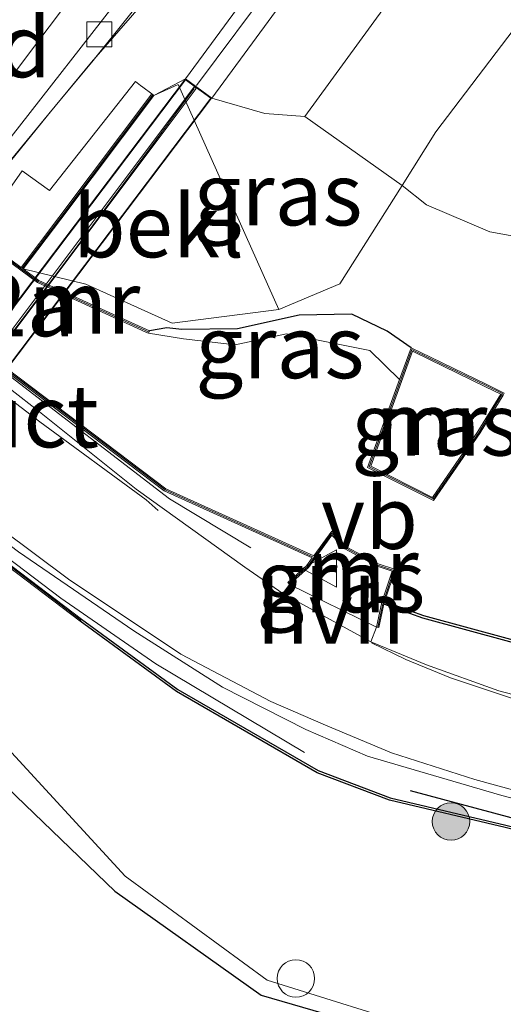
# Model space of a CAD drawing. Units: metres. Extents: x 107430 to 110009, y 449999 to 456253.
# Drawn here: x 108717 to 108736, y 450925 to 450964 of the extents above; entities that cross this region are included whole.
import ezdxf
from ezdxf.enums import TextEntityAlignment as Align

# ---------------------------------------------------------------- set-up
doc = ezdxf.new("R2010")
doc.units = ezdxf.units.M
doc.layers.get('0').update_dxf_attribs({"lineweight": 25})
for name, color, linetype, lineweight in [('B-ME-AL-OVERIG-S-B1', 7, 'Continuous', 18), ('B-ME-AM-KILOMETR-S-B2', 7, 'Continuous', 18), ('B-ME-BV-GELEIDECONSTRUCTIE-GELEIDERAIL-L-B1', 213, 'BV-GELEIDERAIL', 18), ('B-ME-GR-BOMENSTRUIKEN-GV-B6', 93, 'Continuous', 18), ('B-ME-GR-BOOM-S-B1', 93, 'Continuous', 18), ('B-ME-GW-INSTEEKWATERGANG-L-B1', 10, 'Continuous', 25), ('B-ME-GW-KRUINLIJN-L-B1', 93, 'Continuous', 18), ('B-ME-GW-TEENLIJN-L-B1', 93, 'Continuous', 18), ('B-ME-IE-GRASLAND-GV-B6', 93, 'Continuous', 18), ('B-ME-IE-TERREINAFSCHEIDING-SCHRIKHEK-L-B1', 10, 'Continuous', 25), ('B-ME-KW-GELUIDSWERING-GV-B6', 8, 'Continuous', 18), ('B-ME-KW-GELUIDSWERING-GV-B7', 8, 'Continuous', 18), ('B-ME-KW-LANDHOOFD-GV-B6', 173, 'Continuous', 18), ('B-ME-KW-SCHERM-L-B1', 8, 'Continuous', 18), ('B-ME-KW-SCHERM-L-B2', 8, 'Continuous', 18), ('B-ME-KW-VIADUCT-GV-B7', 173, 'Continuous', 18), ('B-ME-MW-MUUR-GV-B6', 8, 'IE-TERREINAFSCHEIDING-KUNSTMATIG', 18), ('B-ME-MW-MUUR-L-B1', 8, 'IE-TERREINAFSCHEIDING-KUNSTMATIG', 18), ('B-ME-OB-BEKLEDING-GV-B6', 253, 'Continuous', 18), ('B-ME-OB-BESCHOEIING-GV-B6', 10, 'Continuous', 25), ('B-ME-OG-WATER-GV-B6', 153, 'Continuous', 18), ('B-ME-VH-VERH_SOORT-BETON-OVERIG-GV-B7', 8, 'IE-TERREINAFSCHEIDING-NATUURLIJK-HOUTWAL', 18), ('B-ME-VH-VERH_SOORT-BITUMEN-GV-B6', 8, 'IE-TERREINAFSCHEIDING-NATUURLIJK-HOUTWAL', 18), ('B-ME-VH-VERH_SOORT-HALF_VERHARDING-GV-B6', 8, 'IE-TERREINAFSCHEIDING-NATUURLIJK-HOUTWAL', 18), ('B-ME-VV-KOLK-S-B1', 8, 'Continuous', 18), ('B-ME-VW-MARKERING-STREEP-015-L-B1', 7, 'Continuous', 18), ('B-ME-VW-MEUBILAIR_WEGMEUBILAIR-VERKEERSBORD-S-B1', 8, 'Continuous', 18)]:
    doc.layers.add(name, color=color, linetype=linetype, lineweight=lineweight)
doc.styles.add('NLCS-ISO', font='NLCS-ISO.TTF')
doc.linetypes.add('BV-GELEIDERAIL', pattern='A,10,-3,[108,NLCS.SHX,S=1,R=0,X=0,Y=0],-3', length=16)
doc.linetypes.add('IE-TERREINAFSCHEIDING-KUNSTMATIG', pattern='A,4,[82,NLCS.SHX,S=0.75,R=90,X=0,Y=0],4,-2', length=10)
doc.linetypes.add('IE-TERREINAFSCHEIDING-NATUURLIJK-HOUTWAL', pattern='A,7,-1.5,[67,NLCS.SHX,S=0.75,R=45,X=0,Y=0],-1.5,7,-1.5,[70,NLCS.SHX,S=0.75,R=0,X=0,Y=0],-1.5', length=20)

# ---------------------------------------------------------------- blocks, each defined once
blk = doc.blocks.new('dtb')
blk.add_circle((0, 0), 0.75)
blk = doc.blocks.new('verkeersbord')
for p, q in [((0, 0.75), (-0.75, -0.625)), ((0.75, -0.625), (0, 0.75)), ((-0.75, -0.625), (0.75, -0.625))]:
    blk.add_line(p, q)
blk = doc.blocks.new('boom')
blk.add_hatch(color=256).paths.add_polyline_path([(-0.75, 0, 1), (0.75, 0, 1)])
blk.add_circle((0, 0), 0.75)
blk = doc.blocks.new('kolk')
blk.add_lwpolyline([(-0.5, -0.5), (0.5, -0.5), (0.5, 0.5), (-0.5, 0.5)], close=True)

msp = doc.modelspace()

# ---------------------------------------------------------------- linework, layer by layer
at = {"layer": 'B-ME-BV-GELEIDECONSTRUCTIE-GELEIDERAIL-L-B1'}
for points in [[(108752.6682, 451003.1084, 3.4913), (108751.4412, 451001.4314, 3.5137), (108748.4646, 450997.4134, 3.5194), (108745.4489, 450993.425, 3.5244), (108742.3877, 450989.4532, 3.5268), (108739.2837, 450985.5332, 3.5641), (108736.1505, 450981.6373, 3.5669), (108733.0084, 450977.7475, 3.5835), (108729.8432, 450973.8583, 3.6006), (108726.594, 450970.0566, 3.6408), (108723.4501, 450966.6357, 3.6816), (108723.2054, 450966.3694, 3.6848), (108719.9252, 450962.5932, 3.6817), (108718.2121, 450960.522, 3.7174), (108716.6613, 450958.6469, 3.7496), (108715.6786, 450957.4073, 3.7496)], [(108681.527, 450976.819, -1.867), (108689.068, 450970.904, -0.853), (108698.245, 450963.982, -0.88), (108716.516, 450950.135, -0.873), (108723.047, 450945.121, -0.873), (108726.3, 450943.167, -1.949)], [(108678.07, 450971.14, -1.553), (108682.796, 450968.183, -1.107), (108686.369, 450965.681, -0.67), (108718.698, 450941.15, -0.803), (108722.497, 450938.523, -1.127), (108728.441, 450934.977, -2.103)]]:
    msp.add_polyline3d(points, dxfattribs=at)
at = {"layer": 'B-ME-GR-BOMENSTRUIKEN-GV-B6'}
for points in [[(108761.328, 450996.122, -0.525), (108733.707, 450959.799, -0.704), (108732.349, 450957.656, -1.055), (108732.0313, 450957.8811, -0.7804), (108728.461, 450960.411, 2.305), (108732.732, 450966.283, 2.486), (108749.019, 450988.248, 2.348), (108753.398, 450994.161, 2.4), (108757.32, 450999.354, 2.363), (108761.328, 450996.122, -0.525)], [(108774.129, 450985.797, -1.574), (108767.746, 450978.05, -1.294), (108761.501, 450969.808, -1.3), (108756.634, 450963.947, -1.3), (108752.323, 450959.858, -1.288), (108747.067, 450957.969, -1.288), (108742.491, 450956.296, -1.705), (108738.725, 450955.29, -1.555), (108735.858, 450955.802, -1.57), (108733.327, 450956.878, -1.594), (108732.349, 450957.656, -1.055), (108733.707, 450959.799, -0.704), (108761.328, 450996.122, -0.525), (108765.083, 450993.093, -0.812), (108774.129, 450985.797, -1.574)]]:
    msp.add_polyline3d(points, dxfattribs=at)
at = {"layer": 'B-ME-GW-INSTEEKWATERGANG-L-B1'}
for points in [[(108732.712, 450951.165, -1.533), (108731.752, 450951.824, -1.819), (108730.341, 450952.508, -1.819), (108728.235, 450952.465, -1.849), (108725.77, 450951.926, -1.849), (108723.539, 450951.898, -1.849), (108722.936, 450951.967, -1.921), (108722.245, 450951.838, -1.85)], [(108712.835, 450939.578, -1.5), (108715.818, 450934.272, -1.499), (108720.857, 450929.43, -1.661), (108726.71, 450925.278, -1.958), (108732.912, 450923.479, -1.844), (108739.732, 450922.711, -1.673), (108745.445, 450921.611, -1.664), (108748.298, 450920.619, -1.643), (108749.594, 450918.61, -1.646), (108747.651, 450915.577, -1.667), (108737.269, 450905.567, -1.772), (108726.493, 450895.07, -1.79), (108722.937, 450891.961, -1.838), (108718.502, 450889.22, -1.907), (108715.697, 450886.672, -1.886), (108714.172, 450882.785, -1.85), (108711.614, 450878.049, -1.775), (108706.691, 450873.307, -1.649)]]:
    msp.add_polyline3d(points, dxfattribs=at)
at = {"layer": 'B-ME-GW-KRUINLIJN-L-B1'}
for p in [(108723.689, 450961.929, 3.112), (108723.392, 450961.703, 2.793)]:
    msp.add_line(p, (108722.417, 450961.257, 3.163), dxfattribs=at)
msp.add_polyline3d([(108757.32, 450999.354, 2.363), (108753.398, 450994.161, 2.4), (108749.019, 450988.248, 2.348), (108732.732, 450966.283, 2.486), (108728.461, 450960.411, 2.305), (108726.86, 450960.539, 2.441), (108724.735, 450961.156, 3.112)], dxfattribs=at)
at = {"layer": 'B-ME-GW-TEENLIJN-L-B1'}
for p, q in [((108719.693, 450953.714, -0.966), (108717.191, 450954.32, -1.85)), ((108723.146, 450952.144, -1.646), (108719.693, 450953.714, -0.966))]:
    msp.add_line(p, q, dxfattribs=at)
for points in [[(108761.328, 450996.122, -0.525), (108733.707, 450959.799, -0.704), (108732.349, 450957.656, -1.055)], [(108732.349, 450957.656, -1.055), (108729.853, 450953.719, -1.701), (108727.421, 450952.695, -1.679), (108723.146, 450952.144, -1.646)]]:
    msp.add_polyline3d(points, dxfattribs=at)
at = {"layer": 'B-ME-IE-GRASLAND-GV-B6'}
for points in [[(108757.32, 450999.354, 2.363), (108753.398, 450994.161, 2.4), (108749.019, 450988.248, 2.348), (108732.732, 450966.283, 2.486), (108728.461, 450960.411, 2.305), (108726.86, 450960.539, 2.441), (108724.735, 450961.156, 3.112), (108735.052, 450975.184, 3.013), (108747.468, 450992.047, 2.978), (108754.54, 451001.596, 2.93), (108757.32, 450999.354, 2.363)], [(108679.547, 450979.938, -2.198), (108685.074, 450975.163, -2.159), (108689.619, 450970.569, -2.149), (108698.356, 450963.95, -2.149), (108722.835, 450945.44, -2.149), (108728.758, 450942.762, -2.149), (108728.525, 450942.441, -1.95), (108727.774, 450941.772, -1.862), (108727.84, 450941.698, -1.862), (108727.572, 450941.344, -2.053), (108726.064, 450942.394, -1.97), (108721.71, 450945.514, -1.898), (108717.771, 450948.659, -1.802), (108715.705, 450950.252, -1.838), (108697.61, 450964.116, -1.82), (108691.507, 450968.563, -1.844), (108687.875, 450971.346, -1.847), (108682.462, 450975.451, -1.895), (108677.893, 450979.041, -2.021)], [(108734.007, 450975.956, 3.013), (108723.689, 450961.929, 3.112), (108722.417, 450961.257, 3.163), (108722.337, 450961.317, 3.163), (108721.97, 450961.595, 3.194), (108721.883, 450961.658, 3.216), (108721.676, 450961.818, 3.216), (108718.234, 450957.46, 3.234), (108717.141, 450958.24, 3.234), (108716.243, 450956.966, 3.237), (108715.5202, 450957.5311, 2.9695), (108715.6999, 450957.71, 2.9739), (108716.6841, 450958.6296, 3.0017), (108718.3293, 450960.6685, 2.9583), (108719.9296, 450962.5896, 2.9653), (108721.4944, 450964.5397, 2.9627)], [(108676.579, 450972.961, -1.923), (108681.972, 450969.39, -1.827), (108686.691, 450966.051, -1.803), (108717, 450943.011, -1.897), (108721.61, 450939.841, -1.925), (108725.17, 450937.587, -1.937), (108728.503, 450935.892, -1.931), (108730.972, 450934.831, -1.913), (108736.252, 450933.291, -1.883), (108741.403, 450931.917, -1.913), (108748.579, 450929.85, -1.955), (108754.033, 450928.223, -1.961), (108753.906, 450927.09, -1.829), (108749.669, 450928.469, -2.246), (108749.262, 450928.601, -2.035), (108740.365, 450931.091, -1.837), (108736.496, 450932.078, -1.909), (108731.879, 450933.167, -1.9), (108728.998, 450934.256, -2.497), (108723.375, 450937.501, -2.218), (108719.522, 450940.31, -1.713), (108686.1, 450965.685, -1.653), (108680.532, 450967.856, -2.123)], [(108616.794, 450882.339, -2.242), (108674.8769, 450960.1766, -2.2586), (108676.0943, 450961.5057, -2.381), (108678.5896, 450962.6464, -2.5849), (108681.8158, 450961.8027, -2.5196), (108687.546, 450959.614, -2.206), (108690.938, 450958.063, -2.161), (108692.247, 450957.213, -2.161), (108692.808, 450956.846, -2.161), (108710.463, 450943.199, -2.161), (108713.409, 450939.495, -2.188), (108716.421, 450935.298, -2.173), (108721.274, 450930.035, -2.182), (108726.95, 450925.879, -2.194), (108733.522, 450923.824, -2.209)], [(108724.735, 450961.156, 3.112), (108726.86, 450960.539, 2.441), (108728.461, 450960.411, 2.305), (108732.0313, 450957.8811, -0.7804), (108732.349, 450957.656, -1.055), (108729.853, 450953.719, -1.701), (108727.421, 450952.695, -1.679), (108723.392, 450961.703, 2.793), (108722.417, 450961.257, 3.163), (108723.689, 450961.929, 3.112), (108724.735, 450961.156, 3.112)], [(108732.912, 450923.479, -1.844), (108726.71, 450925.278, -1.958), (108720.857, 450929.43, -1.661), (108715.818, 450934.272, -1.499), (108712.835, 450939.578, -1.5), (108709.76, 450943.401, -1.5), (108709.22, 450943.82, -1.5), (108692.246, 450956.962, -1.5), (108690.996, 450957.719, -1.5), (108687.098, 450959.376, -1.5), (108683.6747, 450958.2436, -1.3866), (108682.103, 450958.6609, -1.491), (108679.7373, 450959.7357, -1.6123), (108677.1748, 450959.5147, -1.64), (108676.0631, 450959.8686, -1.6946), (108618.211, 450881.52, -0.992)], [(108736.442, 450949.355, -2.249), (108735.738, 450949.697, -1.573), (108733.492, 450950.787, -1.493), (108732.712, 450951.165, -1.533), (108731.752, 450951.824, -1.819), (108730.341, 450952.508, -1.819), (108728.235, 450952.465, -1.849), (108725.77, 450951.926, -1.849), (108723.539, 450951.898, -1.849), (108722.936, 450951.967, -1.921), (108722.245, 450951.838, -1.85), (108717.816, 450953.858, -1.85), (108717.191, 450954.32, -1.85), (108719.693, 450953.714, -0.966), (108723.146, 450952.144, -1.646), (108727.421, 450952.695, -1.679), (108729.853, 450953.719, -1.701), (108732.349, 450957.656, -1.055), (108733.327, 450956.878, -1.594), (108735.858, 450955.802, -1.57), (108738.725, 450955.29, -1.555)], [(108732.712, 450951.165, -1.533), (108732.244, 450949.893, -2.248), (108731.065, 450951.056, -2.248), (108727.729, 450951.719, -2.248), (108725.676, 450951.284, -2.248), (108723.609, 450951.522, -2.248), (108722.207, 450951.748, -1.85), (108722.245, 450951.838, -1.85), (108722.936, 450951.967, -1.921), (108723.539, 450951.898, -1.849), (108725.77, 450951.926, -1.849), (108728.235, 450952.465, -1.849), (108730.341, 450952.508, -1.819), (108731.752, 450951.824, -1.819), (108732.712, 450951.165, -1.533)], [(108731.097, 450946.431, -1.891), (108732.768, 450951.027, -1.533), (108733.448, 450950.697, -1.493), (108735.694, 450949.607, -1.573), (108736.3, 450949.313, -2.248), (108735.387, 450947.818, -1.906), (108733.572, 450945.182, -1.924), (108731.097, 450946.431, -1.891)], [(108706.683, 450924.561, -1.11), (108710.794, 450931.691, -0.99), (108710.722, 450936.954, -0.923), (108707.707, 450941.73, -0.85), (108709.198, 450943.709, -1.5), (108709.69, 450943.329, -1.5), (108712.757, 450939.516, -1.5), (108712.835, 450939.578, -1.5), (108715.818, 450934.272, -1.499), (108720.857, 450929.43, -1.661), (108726.71, 450925.278, -1.958), (108732.912, 450923.479, -1.844)], [(108731.327, 450939.996, -1.946), (108727.84, 450941.698, -1.862), (108728.599, 450942.373, -1.95), (108728.875, 450942.753, -1.712), (108729.544, 450943.673, -1.424), (108730.055, 450943.124, -1.424), (108730.722, 450942.769, -1.424), (108731.317, 450942.445, -1.424), (108731.956, 450942.231, -1.424), (108731.539, 450940.995, -2.077), (108731.327, 450939.996, -1.946)], [(108765.286, 450927.53, -1.748), (108762.275, 450928.759, -1.865), (108758.176, 450930.481, -1.85), (108753.707, 450932.455, -1.91), (108748.506, 450934.224, -1.904), (108745.527, 450935.035, -1.817), (108739.185, 450936.668, -1.994), (108736.223, 450937.447, -2.075), (108733.334, 450938.48, -2.021), (108731.103, 450939.404, -2.03), (108731.327, 450939.996, -1.946), (108731.425, 450939.976, -2.075), (108731.624, 450940.916, -2.075), (108733.176, 450940.356, -2.005), (108736.658, 450939.409, -1.993), (108741.729, 450937.99, -1.987), (108745.736, 450936.899, -1.972), (108749.905, 450935.775, -1.972), (108752.335, 450935.046, -1.972), (108755.357, 450933.755, -1.972), (108759.007, 450932.256, -1.972), (108761.83, 450930.955, -1.972), (108764.806, 450929.353, -1.963)]]:
    msp.add_polyline3d(points, dxfattribs=at)
at = {"layer": 'B-ME-IE-TERREINAFSCHEIDING-SCHRIKHEK-L-B1'}
msp.add_line((108732.669, 450933.46, -2.157), (108737.457, 450932.18, -2.147), dxfattribs=at)
at = {"layer": 'B-ME-KW-GELUIDSWERING-GV-B6'}
msp.add_polyline3d([(108754.54, 451001.596, 2.93), (108747.468, 450992.047, 2.978), (108735.052, 450975.184, 3.013), (108724.735, 450961.156, 3.112), (108723.689, 450961.929, 3.112), (108734.007, 450975.956, 3.013), (108746.422, 450992.82, 2.978), (108753.528, 451002.415, 2.93), (108754.54, 451001.596, 2.93)], dxfattribs=at)
at = {"layer": 'B-ME-KW-GELUIDSWERING-GV-B7'}
msp.add_polyline3d([(108704.364, 450935.415, 3.085), (108724.026, 450961.602, 3.085), (108724.106, 450961.542, 3.085), (108704.444, 450935.355, 3.085), (108704.364, 450935.415, 3.085)], dxfattribs=at)
at = {"layer": 'B-ME-KW-LANDHOOFD-GV-B6'}
msp.add_polyline3d([(108705.99, 450974.969, 3.393), (108706.739, 450974.418, 3.357), (108701.961, 450967.925, 3.24), (108702.1104, 450967.8103, 3.4413), (108703.056, 450967.0842, 3.4099), (108705.7544, 450965.0144, 3.3228), (108708.5214, 450962.8911, 3.2175), (108711.33, 450960.743, 3.1222), (108714.1442, 450958.5924, 3.0362), (108715.5202, 450957.5311, 2.9695), (108716.243, 450956.966, 3.237), (108717.141, 450958.24, 3.234), (108718.234, 450957.46, 3.234), (108721.676, 450961.818, 3.216), (108721.883, 450961.658, 3.216), (108721.97, 450961.595, 3.194), (108722.337, 450961.317, 3.163), (108718.612, 450956.372, -1.017), (108717.111, 450954.38, -1.85), (108699.956, 450967.079, -1.85), (108701.618, 450969.209, -1.047), (108705.99, 450974.969, 3.393)], dxfattribs=at)
at = {"layer": 'B-ME-KW-SCHERM-L-B1'}
msp.add_polyline3d([(108724.125, 450961.652, 9.046), (108727.312, 450965.936, 9.03), (108736.514, 450978.389, 8.991), (108748.172, 450994.118, 8.927), (108754.01, 451002.024, 8.888)], dxfattribs=at)
at = {"layer": 'B-ME-KW-SCHERM-L-B2'}
msp.add_polyline3d([(108704.434, 450935.425, 9.039), (108719.689, 450955.688, 9.068), (108724.036, 450961.532, 9.046)], dxfattribs=at)
at = {"layer": 'B-ME-KW-VIADUCT-GV-B7'}
msp.add_polyline3d([(108724.727, 450961.146, 3.112), (108704.91, 450934.949, 3.061), (108703.865, 450935.722, 3.061), (108723.681, 450961.918, 3.112), (108724.727, 450961.146, 3.112)], dxfattribs=at)
at = {"layer": 'B-ME-MW-MUUR-GV-B6'}
for points in [[(108722.337, 450961.317, 3.163), (108722.417, 450961.257, 3.163), (108718.692, 450956.312, -1.017), (108717.191, 450954.32, -1.85), (108717.816, 450953.858, -1.85), (108722.245, 450951.838, -1.85), (108722.207, 450951.748, -1.85), (108722.098, 450951.795, -2.248), (108717.764, 450953.772, -2.248), (108717.091, 450954.27, -2.248), (108699.855, 450967.029, -2.248)], [(108699.956, 450967.079, -1.85), (108717.111, 450954.38, -1.85), (108718.612, 450956.372, -1.017), (108722.337, 450961.317, 3.163)], [(108686.04, 450965.605, -2.249), (108686.1, 450965.685, -1.653), (108719.522, 450940.31, -1.713), (108719.464, 450940.23, -2.249), (108686.04, 450965.605, -2.249)], [(108698.416, 450964.03, -2.249), (108722.895, 450945.52, -2.249), (108728.818, 450942.844, -2.249), (108729.534, 450943.829, -2.249), (108730.117, 450943.204, -2.249), (108730.77, 450942.857, -2.249), (108731.357, 450942.537, -2.249), (108732.082, 450942.295, -2.249), (108731.65, 450941.012, -2.249), (108731.624, 450940.916, -2.075), (108731.425, 450939.976, -2.075), (108731.327, 450939.996, -1.946), (108731.539, 450940.995, -2.077), (108731.956, 450942.231, -1.424), (108731.317, 450942.445, -1.424), (108730.722, 450942.769, -1.424), (108730.055, 450943.124, -1.424), (108729.544, 450943.673, -1.424), (108728.875, 450942.753, -1.712), (108728.599, 450942.373, -1.95), (108727.84, 450941.698, -1.862), (108727.774, 450941.772, -1.862), (108728.525, 450942.441, -1.95), (108728.758, 450942.762, -2.149), (108722.835, 450945.44, -2.149), (108698.356, 450963.95, -2.149)], [(108732.712, 450951.165, -1.533), (108733.492, 450950.787, -1.493), (108735.738, 450949.697, -1.573), (108736.442, 450949.355, -2.249), (108736.39, 450949.269, -2.248), (108735.471, 450947.764, -2.249), (108733.604, 450945.054, -2.249), (108730.973, 450946.381, -2.249), (108732.244, 450949.893, -2.248), (108732.712, 450951.165, -1.533)], [(108731.097, 450946.431, -1.891), (108733.572, 450945.182, -1.924), (108735.387, 450947.818, -1.906), (108736.3, 450949.313, -2.248), (108735.694, 450949.607, -1.573), (108733.448, 450950.697, -1.493), (108732.768, 450951.027, -1.533), (108731.097, 450946.431, -1.891)]]:
    msp.add_polyline3d(points, dxfattribs=at)
at = {"layer": 'B-ME-MW-MUUR-L-B1'}
msp.add_line((108686.07, 450965.645, -1.653), (108719.493, 450940.27, -1.713), dxfattribs=at)
for points in [[(108722.377, 450961.287, 3.163), (108718.652, 450956.342, -1.017), (108717.121, 450954.31, 0.526), (108699.885, 450967.069, 1.366), (108701.578, 450969.239, -1.047), (108705.95, 450974.999, 3.393)], [(108727.807, 450941.735, -1.862), (108728.562, 450942.407, -1.95), (108728.835, 450942.782, -1.712), (108722.865, 450945.48, -1.593), (108698.386, 450963.99, -1.517), (108689.649, 450970.609, -1.633)], [(108722.225, 450951.792, -1.32), (108717.79, 450953.815, -1.32), (108717.121, 450954.31, 0.526)], [(108736.371, 450949.334, -2.248), (108735.429, 450947.791, -1.906), (108733.588, 450945.118, -1.924), (108731.035, 450946.406, -1.891), (108732.74, 450951.096, -1.533), (108733.47, 450950.742, -1.493), (108735.716, 450949.652, -1.573), (108736.371, 450949.334, -2.248)], [(108731.376, 450939.986, -1.946), (108731.587, 450940.982, -2.077), (108732.019, 450942.263, -1.424), (108731.337, 450942.491, -1.424), (108730.746, 450942.813, -1.424), (108730.086, 450943.164, -1.424), (108729.539, 450943.751, -1.424), (108728.835, 450942.782, -1.712)]]:
    msp.add_polyline3d(points, dxfattribs=at)
at = {"layer": 'B-ME-OB-BEKLEDING-GV-B6'}
msp.add_polyline3d([(108727.421, 450952.695, -1.679), (108723.146, 450952.144, -1.646), (108719.693, 450953.714, -0.966), (108717.191, 450954.32, -1.85), (108718.692, 450956.312, -1.017), (108722.417, 450961.257, 3.163), (108723.392, 450961.703, 2.793), (108727.421, 450952.695, -1.679)], dxfattribs=at)
at = {"layer": 'B-ME-OB-BESCHOEIING-GV-B6'}
for points in [[(108731.624, 450940.916, -2.075), (108731.65, 450941.012, -2.249), (108733.206, 450940.452, -2.249), (108736.684, 450939.505, -2.249), (108741.755, 450938.086, -2.249), (108745.762, 450936.995, -2.249), (108749.933, 450935.871, -2.249), (108752.369, 450935.14, -2.249), (108755.395, 450933.847, -2.249), (108759.047, 450932.348, -2.249), (108761.874, 450931.045, -2.249), (108764.854, 450929.441, -2.249)], [(108764.806, 450929.353, -1.963), (108761.83, 450930.955, -1.972), (108759.007, 450932.256, -1.972), (108755.357, 450933.755, -1.972), (108752.335, 450935.046, -1.972), (108749.905, 450935.775, -1.972), (108745.736, 450936.899, -1.972), (108741.729, 450937.99, -1.987), (108736.658, 450939.409, -1.993), (108733.176, 450940.356, -2.005), (108731.624, 450940.916, -2.075)], [(108768.685, 450919.826, -1.9), (108762.413, 450923.112, -1.9), (108757.493, 450925.568, -1.9), (108754.038, 450926.941, -1.9), (108753.884, 450926.991, -1.9), (108749.639, 450928.373, -2.249), (108749.234, 450928.505, -2.249), (108740.339, 450930.995, -2.249), (108736.472, 450931.98, -2.249), (108731.849, 450933.071, -2.249), (108728.956, 450934.166, -2.249), (108723.321, 450937.417, -2.249), (108719.464, 450940.23, -2.249), (108719.522, 450940.31, -1.713)], [(108719.522, 450940.31, -1.713), (108723.375, 450937.501, -2.218), (108728.998, 450934.256, -2.497), (108731.879, 450933.167, -1.9), (108736.496, 450932.078, -1.909), (108740.365, 450931.091, -1.837), (108749.262, 450928.601, -2.035), (108749.669, 450928.469, -2.246), (108753.906, 450927.09, -1.829), (108754.072, 450927.035, -1.753), (108757.533, 450925.66, -1.744), (108762.459, 450923.202, -2.062), (108768.731, 450919.914, -2.24)]]:
    msp.add_polyline3d(points, dxfattribs=at)
at = {"layer": 'B-ME-OG-WATER-GV-B6'}
for points in [[(108635.854, 450995.615, -2.249), (108655.188, 450981.151, -2.249), (108655.225, 450981.123, -2.249), (108655.258, 450981.161, -2.249), (108656.778, 450983.188, -2.249), (108657.058, 450983.561, -2.249), (108665.737, 450976.767, -2.209), (108674.154, 450969.637, -2.153), (108679.621, 450967.458, -2.203), (108684.932, 450965.62, -2.206), (108686.04, 450965.605, -2.249), (108719.464, 450940.23, -2.249), (108723.321, 450937.417, -2.249), (108728.956, 450934.166, -2.249), (108731.849, 450933.071, -2.249), (108736.472, 450931.98, -2.249), (108740.339, 450930.995, -2.249), (108749.234, 450928.505, -2.249), (108749.639, 450928.373, -2.249), (108751.226, 450926.524, -2.246), (108752.875, 450926.657, -2.246), (108755.234, 450925.892, -2.246), (108761.578, 450922.631, -2.246)], [(108691.917, 450988.849, -2.26), (108688.592, 450983.988, -2.26), (108687.862, 450982.077, -2.26), (108688.589, 450980.78, -2.26), (108696.094, 450971.246, -2.248), (108699.076, 450967.606, -2.248), (108699.855, 450967.029, -2.248), (108717.091, 450954.27, -2.248), (108717.764, 450953.772, -2.248), (108722.098, 450951.795, -2.248), (108722.207, 450951.748, -1.85), (108723.609, 450951.522, -2.248), (108725.676, 450951.284, -2.248), (108727.729, 450951.719, -2.248), (108731.065, 450951.056, -2.248), (108732.244, 450949.893, -2.248), (108730.973, 450946.381, -2.249), (108733.604, 450945.054, -2.249), (108735.471, 450947.764, -2.249), (108736.39, 450949.269, -2.248), (108736.442, 450949.355, -2.249)], [(108764.854, 450929.441, -2.249), (108761.874, 450931.045, -2.249), (108759.047, 450932.348, -2.249), (108755.395, 450933.847, -2.249), (108752.369, 450935.14, -2.249), (108749.933, 450935.871, -2.249), (108745.762, 450936.995, -2.249), (108741.755, 450938.086, -2.249), (108736.684, 450939.505, -2.249), (108733.206, 450940.452, -2.249), (108731.65, 450941.012, -2.249), (108732.082, 450942.295, -2.249), (108731.357, 450942.537, -2.249), (108730.77, 450942.857, -2.249), (108730.117, 450943.204, -2.249), (108729.534, 450943.829, -2.249), (108728.818, 450942.844, -2.249), (108722.895, 450945.52, -2.249), (108698.416, 450964.03, -2.249), (108689.679, 450970.649, -2.249), (108684.317, 450976.226, -2.249), (108679.921, 450980.124, -2.249)], [(108733.522, 450923.824, -2.209), (108726.95, 450925.879, -2.194), (108721.274, 450930.035, -2.182), (108716.421, 450935.298, -2.173), (108713.409, 450939.495, -2.188), (108710.463, 450943.199, -2.161), (108692.808, 450956.846, -2.161), (108692.247, 450957.213, -2.161), (108690.938, 450958.063, -2.161), (108687.546, 450959.614, -2.206), (108681.8158, 450961.8027, -2.5196), (108678.5896, 450962.6464, -2.5849), (108676.0943, 450961.5057, -2.381), (108674.8769, 450960.1766, -2.2586), (108616.794, 450882.339, -2.242)]]:
    msp.add_polyline3d(points, dxfattribs=at)
at = {"layer": 'B-ME-VH-VERH_SOORT-BETON-OVERIG-GV-B7'}
for points in [[(108703.894, 450935.73, 3.061), (108723.684, 450961.888, 3.112), (108724.697, 450961.144, 3.112), (108704.908, 450934.979, 3.061), (108703.894, 450935.73, 3.061)], [(108704.364, 450935.415, 3.085), (108704.444, 450935.355, 3.085), (108724.106, 450961.542, 3.085), (108724.026, 450961.602, 3.085), (108704.364, 450935.415, 3.085)]]:
    msp.add_polyline3d(points, dxfattribs=at)
at = {"layer": 'B-ME-VH-VERH_SOORT-BITUMEN-GV-B6'}
for points in [[(108767.025, 450922.49, -1.977), (108760.324, 450925.508, -1.922), (108754.033, 450928.223, -1.961), (108748.579, 450929.85, -1.955), (108741.403, 450931.917, -1.913), (108736.252, 450933.291, -1.883), (108730.972, 450934.831, -1.913), (108728.503, 450935.892, -1.931), (108725.17, 450937.587, -1.937), (108721.61, 450939.841, -1.925), (108717, 450943.011, -1.897), (108686.691, 450966.051, -1.803), (108681.972, 450969.39, -1.827), (108676.579, 450972.961, -1.923), (108670.122, 450977.7, -2.023), (108661.408, 450984.506, -2.01), (108659.008, 450986.333, -1.93), (108639.798, 451000.957, -1.95), (108637.495, 451002.155, -1.951)], [(108733.952, 450980.1893, 2.8269), (108732.7035, 450978.3776, 2.8923), (108732.2875, 450978.7571, 2.9323), (108728.8652, 450974.6067, 2.9573), (108722.4289, 450966.9417, 2.9784), (108721.5543, 450965.8208, 2.9804), (108716.2771, 450959.0572, 2.9925), (108715.4137, 450957.9146, 3.0127), (108715.6999, 450957.71, 2.9739), (108715.5202, 450957.5311, 2.9695), (108714.1442, 450958.5924, 3.0362), (108711.33, 450960.743, 3.1222), (108708.5214, 450962.8911, 3.2175), (108705.7544, 450965.0144, 3.3228), (108703.056, 450967.0842, 3.4099), (108702.1104, 450967.8103, 3.4413), (108703.115, 450969.1012, 3.4275), (108706.3129, 450972.9519, 3.406), (108708.2585, 450975.4672, 3.3712), (108709.3725, 450976.9073, 3.3513), (108712.4115, 450980.8782, 3.3602), (108715.3885, 450984.8953, 3.3397)], [(108677.893, 450979.041, -2.021), (108682.462, 450975.451, -1.895), (108687.875, 450971.346, -1.847), (108691.507, 450968.563, -1.844), (108697.61, 450964.116, -1.82), (108715.705, 450950.252, -1.838), (108717.771, 450948.659, -1.802), (108721.71, 450945.514, -1.898), (108726.064, 450942.394, -1.97), (108727.572, 450941.344, -2.053), (108731.103, 450939.404, -2.03), (108733.334, 450938.48, -2.021), (108736.223, 450937.447, -2.075), (108739.185, 450936.668, -1.994), (108745.527, 450935.035, -1.817), (108748.506, 450934.224, -1.904), (108753.707, 450932.455, -1.91), (108758.176, 450930.481, -1.85), (108762.275, 450928.759, -1.865), (108765.286, 450927.53, -1.748)], [(108732.7035, 450978.3776, 2.8923), (108732.5302, 450978.1262, 2.9015), (108730.981, 450976.1588, 2.9072), (108729.414, 450974.211, 2.9186), (108727.8358, 450972.2717, 2.9215), (108726.2333, 450970.3529, 2.9445), (108724.6198, 450968.4427, 2.9531), (108723.0261, 450966.5167, 2.9598), (108721.4944, 450964.5397, 2.9627), (108719.9296, 450962.5896, 2.9653), (108718.3293, 450960.6685, 2.9583), (108716.6841, 450958.6296, 3.0017), (108715.6999, 450957.71, 2.9739), (108715.4137, 450957.9146, 3.0127), (108716.2771, 450959.0572, 2.9925), (108721.5543, 450965.8208, 2.9804), (108722.4289, 450966.9417, 2.9784), (108728.8652, 450974.6067, 2.9573), (108732.2875, 450978.7571, 2.9323), (108732.7035, 450978.3776, 2.8923)]]:
    msp.add_polyline3d(points, dxfattribs=at)
at = {"layer": 'B-ME-VH-VERH_SOORT-HALF_VERHARDING-GV-B6'}
msp.add_polyline3d([(108731.327, 450939.996, -1.946), (108731.103, 450939.404, -2.03), (108727.572, 450941.344, -2.053), (108727.84, 450941.698, -1.862), (108731.327, 450939.996, -1.946)], dxfattribs=at)
at = {"layer": 'B-ME-VW-MARKERING-STREEP-015-L-B1'}
for points in [[(108628.99, 451012.198, -1.868), (108632.091, 451011.219, -1.796), (108635.015, 451009.998, -1.895), (108639.323, 451007.837, -1.945), (108641.924, 451006.31, -1.856), (108662.617, 450990.594, -1.945), (108674.301, 450981.569, -1.997), (108676.317, 450979.971, -2.018), (108677.769, 450978.781, -2.009), (108682.088, 450975.372, -1.931), (108687.419, 450971.291, -1.862), (108691.479, 450968.214, -1.877), (108697.904, 450963.441, -1.808), (108715.424, 450950.061, -1.784), (108717.858, 450948.209, -1.823), (108722.112, 450945.085, -1.91), (108722.593, 450944.659, -1.925)], [(108714.1442, 450958.5924, 3.0362), (108714.9757, 450959.6967, 3.0298), (108717.6908, 450963.2962, 3.0148), (108720.3993, 450966.8957, 3.0163), (108723.1258, 450970.5141, 3.017), (108725.8428, 450974.125, 3.0118), (108728.5653, 450977.759, 3.002), (108731.2772, 450981.3836, 2.989), (108734.003, 450985.0242, 2.977), (108736.6983, 450988.6487, 2.9642), (108739.4227, 450992.2955, 2.95), (108742.1267, 450995.944, 2.9378), (108744.8095, 450999.5607, 2.9253), (108747.504, 451003.2153, 2.9144), (108749.3792, 451005.7608, 2.903)], [(108637.279, 451002.59, -1.933), (108639.836, 451001.224, -1.933), (108648.402, 450994.673, -1.933), (108660.317, 450985.582, -1.933), (108666.775, 450980.582, -1.933), (108672.098, 450976.559, -1.945), (108674.337, 450974.891, -1.924), (108676.316, 450973.542, -1.846), (108680.175, 450970.997, -1.834), (108683.298, 450968.976, -1.897), (108690.389, 450963.666, -1.811), (108712.23, 450946.96, -1.879), (108718.999, 450941.914, -1.876), (108723.502, 450938.912, -1.903), (108727.104, 450937.013, -1.943), (108729.282, 450936.076, -2.102), (108731.932, 450934.969, -1.901), (108735.259, 450933.893, -1.949), (108738.868, 450932.914, -1.964), (108745.077, 450931.204, -1.964), (108750.9, 450929.39, -1.91), (108754.627, 450928.113, -1.892), (108760.423, 450925.601, -1.88), (108766.983, 450922.703, -1.819)], [(108731.133, 450939.363, -2.054), (108732.498, 450938.695, -2.054), (108734.282, 450937.965, -2.063), (108737.41, 450936.93, -1.973), (108741.427, 450935.845, -2.024), (108746.439, 450934.605, -1.85), (108751.559, 450932.999, -1.775), (108758.349, 450930.24, -1.802), (108762.122, 450928.626, -1.829), (108764.957, 450927.378, -1.694), (108766.195, 450926.788, -1.685)]]:
    msp.add_polyline3d(points, dxfattribs=at)

# ---------------------------------------------------------------- block references
at = {"layer": 'B-ME-AL-OVERIG-S-B1', "rotation": 90}
msp.add_blockref('dtb', (108728.1, 450925.94, -2.067), dxfattribs=at)
at = {"layer": 'B-ME-GR-BOOM-S-B1', "rotation": 90}
msp.add_blockref('boom', (108734.308, 450932.217, -2.16), dxfattribs=at)
at = {"layer": 'B-ME-VV-KOLK-S-B1', "rotation": 90}
msp.add_blockref('kolk', (108720.2342, 450963.6977, 2.872), dxfattribs=at)
at = {"layer": 'B-ME-VW-MEUBILAIR_WEGMEUBILAIR-VERKEERSBORD-S-B1', "rotation": 90}
msp.add_blockref('verkeersbord', (108729.099, 450942.34, -1.772), dxfattribs=at)

# ---------------------------------------------------------------- texts
at = {"layer": 'B-ME-AM-KILOMETR-S-B2', "ltscale": 0.2, "style": 'NLCS-ISO'}
msp.add_text('31.2a', height=2.5, dxfattribs=at).set_placement((108710.7075, 450950.8473, 3.798), align=Align.BOTTOM_LEFT)
at = {"layer": 'B-ME-IE-GRASLAND-GV-B6', "ltscale": 0.2, "style": 'NLCS-ISO'}
for p in [(108727.383, 450957.312), (108727.4595, 450951.2005), (108733.6985, 450948.1045), (108729.898, 450941.8345)]:
    msp.add_text('gras', height=2.5, dxfattribs=at).set_placement(p, align=Align.MIDDLE_CENTER)
at = {"layer": 'B-ME-KW-LANDHOOFD-GV-B6', "ltscale": 0.2, "style": 'NLCS-ISO'}
msp.add_text('landhoofd', height=2.5, dxfattribs=at).set_placement((108710.05771, 450963.23681), align=Align.MIDDLE_CENTER)
at = {"layer": 'B-ME-KW-VIADUCT-GV-B7', "ltscale": 0.2, "style": 'NLCS-ISO'}
msp.add_text('viaduct', height=2.5, dxfattribs=at).set_placement((108714.29579, 450948.43378), align=Align.MIDDLE_CENTER)
at = {"layer": 'B-ME-MW-MUUR-GV-B6', "ltscale": 0.2, "style": 'NLCS-ISO'}
for p in [(108733.52434, 450948.13259), (108733.52534, 450948.13794)]:
    msp.add_text('mr', height=2.5, dxfattribs=at).set_placement(p, align=Align.MIDDLE_CENTER)
at = {"layer": 'B-ME-MW-MUUR-L-B1', "ltscale": 0.2, "style": 'NLCS-ISO'}
for p in [(108719.63535, 450952.9871), (108733.5252, 450948.13513), (108730.77425, 450942.31974)]:
    msp.add_text('mr', height=2.5, dxfattribs=at).set_placement(p, align=Align.MIDDLE_CENTER)
at = {"layer": 'B-ME-OB-BEKLEDING-GV-B6', "ltscale": 0.2, "style": 'NLCS-ISO'}
msp.add_text('bekl', height=2.5, dxfattribs=at).set_placement((108722.60405, 450956.03475), align=Align.MIDDLE_CENTER)
at = {"layer": 'B-ME-VH-VERH_SOORT-HALF_VERHARDING-GV-B6', "ltscale": 0.2, "style": 'NLCS-ISO'}
msp.add_text('hvh', height=2.5, dxfattribs=at).set_placement((108729.49536, 450940.58744), align=Align.MIDDLE_CENTER)
at = {"layer": 'B-ME-VW-MEUBILAIR_WEGMEUBILAIR-VERKEERSBORD-S-B1', "ltscale": 0.2, "style": 'NLCS-ISO'}
msp.add_text('vb', height=2.5, dxfattribs=at).set_placement((108729.099, 450942.34, -1.772), align=Align.BOTTOM_LEFT)

doc.saveas('drawing.dxf')
